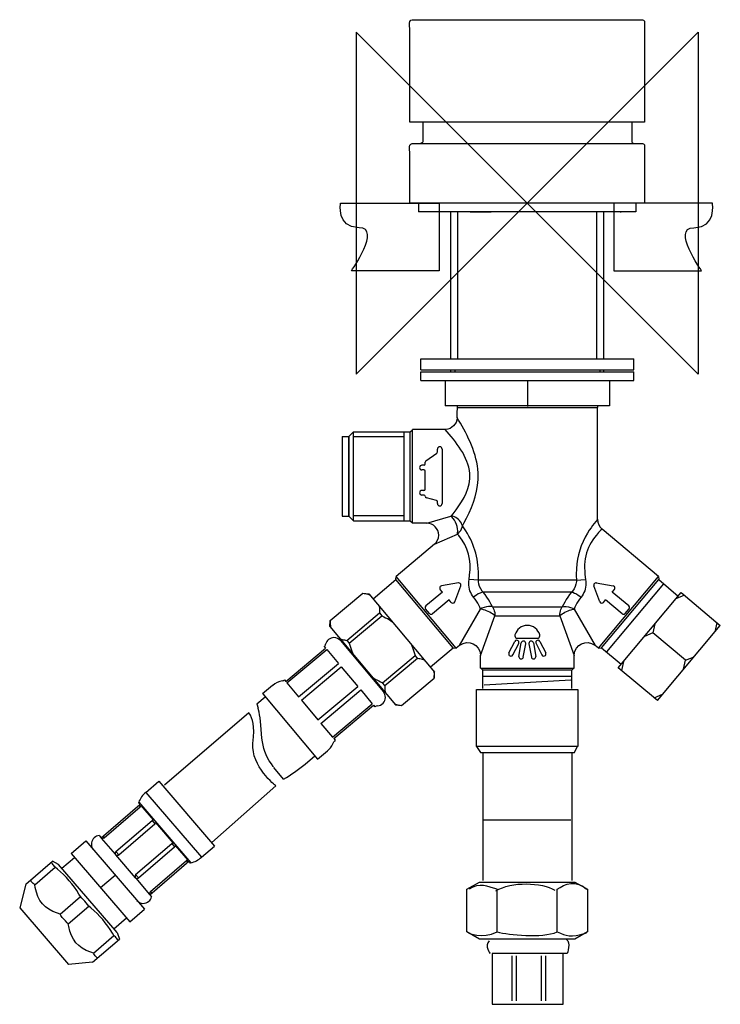
# Model space of a CAD drawing. Units: millimetres. Extents: x -328 to 472, y -454 to 110.
# Drawn here: x -119 to 45, y -187 to 43 of the extents above; entities that cross this region are included whole.
import ezdxf

# ---------------------------------------------------------------- set-up
doc = ezdxf.new("R2010")
doc.units = ezdxf.units.MM
doc.header["$MEASUREMENT"] = 0
doc.layers.add('DETAIL', color=2, linetype='Continuous')
doc.layers.add('ORIGIN', color=6, linetype='Continuous')

# ---------------------------------------------------------------- blocks, each defined once
blk = doc.blocks.new('ORIGIN')
at = {"layer": 'ORIGIN'}
blk.add_lwpolyline([(-20, 20), (-20, -20), (20, 20), (20, -20)], close=True, dxfattribs=at)

msp = doc.modelspace()

# ---------------------------------------------------------------- linework, layer by layer
at = {"layer": 'DETAIL'}
for points in [[(-25.44, 0.01), (-25.44, -1.99)], [(25.44, 0.01), (25.44, -1.99)], [(25.44, -1.99), (-25.44, -1.99)], [(-21.76, -1.99), (-21.95, -1.99)], [(-17.91, -36.37), (-17.91, -1.99)], [(-16.22, -36.37), (-16.22, -1.99)], [(-13.36, -1.99), (-8.4, -1.99)], [(13.36, -1.99), (8.4, -1.99)], [(16.32, -36.37), (16.32, -1.99)], [(17.96, -36.37), (17.96, -1.99)], [(21.77, -1.99), (21.95, -1.99)], [(-24.88, -36.37), (24.93, -36.37)], [(-24.88, -38.96), (-24.88, -36.37)], [(24.93, -38.96), (24.93, -36.37)], [(-24.88, -38.96), (24.93, -38.96)], [(-17.91, -39.46), (-17.91, -38.96)], [(-16.96, -38.96), (-16.96, -39.46)], [(17.01, -38.96), (17.01, -39.46)], [(17.96, -39.46), (17.96, -38.96)], [(-24.88, -39.46), (24.93, -39.46)], [(-24.88, -41.45), (-24.88, -39.46)], [(24.93, -41.45), (24.93, -39.46)], [(-24.88, -41.45), (24.93, -41.45)], [(-19.2, -41.45), (-19.2, -47.42)], [(0.05, -41.7), (0.05, -47.57)], [(0.05, -41.7), (0.05, -47.57)], [(19.26, -41.45), (19.26, -47.42)], [(19.26, -47.42), (-19.2, -47.42)], [(-16.37, -49.07), (-16.3, -47.75)], [(-16.31, -47.57), (-16.32, -47.42)], [(-16.3, -47.75), (-16.31, -47.57)], [(-16.3, -47.75), (16.46, -47.75)], [(16.46, -73.91), (16.46, -47.75)], [(-16.41, -49.47), (-16.38, -49.18)], [(-16.41, -50.11), (-16.41, -49.47)], [(-16.33, -50.26), (-16.39, -50.15), (-16.41, -50.11)], [(-16.38, -49.18), (-16.37, -49.07)], [(-19.2, -52.91), (-26.87, -52.91)], [(-26.87, -74.82), (-26.87, -52.91)], [(-43.31, -54.55), (-41.82, -54.55)], [(-43.31, -54.55), (-43.31, -73.18)], [(-41.82, -54.65), (-40.62, -53.45)], [(-41.82, -54.55), (-41.82, -73.18)], [(-41.77, -54.6), (-41.77, -73.13)], [(-40.62, -53.45), (-27.37, -53.45)], [(-40.62, -74.27), (-40.62, -53.45)], [(-40.62, -54.59), (-28.87, -54.59)], [(-28.87, -53.45), (-28.87, -74.27)], [(-27.37, -53.45), (-26.87, -52.96)], [(-27.37, -74.27), (-27.37, -53.45)], [(-21, -58.11), (-21, -57.49)], [(-19.9, -57.49), (-19.9, -70.24)], [(-23.72, -60.22), (-21.16, -58.44)], [(-24.13, -61.27), (-24.63, -61.27)], [(-23.88, -61.02), (-23.88, -60.55)], [(-24.18, -62.37), (-24.63, -62.37)], [(-23.88, -66.85), (-23.88, -62.67)], [(-24.18, -67.15), (-24.63, -67.15)], [(-24.13, -68.25), (-24.63, -68.25)], [(-21.22, -69.52), (-23.59, -68.88)], [(-21, -70.24), (-21, -69.81)], [(-43.31, -73.18), (-41.82, -73.18)], [(-41.82, -73.08), (-40.62, -74.27)], [(-40.62, -73.06), (-28.87, -73.06)], [(-23.5, -74.82), (-17.85, -73.19)], [(-17.85, -73.19), (-17.74, -73.12)], [(-40.62, -74.27), (-27.37, -74.27)], [(-27.37, -74.27), (-26.87, -74.77)], [(-23.5, -74.82), (-26.87, -74.82)], [(-21.71, -79.75), (-16.33, -77.38)], [(17.53, -76.2), (17.5, -76.23)], [(30.73, -87.28), (17.53, -76.2)], [(-21.71, -79.75), (-30.68, -87.28)], [(-30.71, -88.01), (-30.65, -87.32)], [(-16.59, -104.07), (-30.68, -87.28)], [(16.64, -104.07), (30.73, -87.28)], [(30.7, -87.32), (30.76, -88.01)], [(-36.05, -92.5), (-30.71, -88.01)], [(-17.32, -103.97), (-30.71, -88.01)], [(-16.11, -88.8), (-20.04, -89.49)], [(-16.92, -93.21), (-15.56, -89.46)], [(11.48, -88.12), (-11.43, -88.12), (-13.61, -88)], [(11.48, -88.12), (13.67, -88)], [(16.98, -93.21), (15.61, -89.46)], [(16.16, -88.8), (20.09, -89.49)], [(17.37, -103.97), (30.76, -88.01)], [(31.9, -88.98), (18.52, -104.93)], [(30.76, -88.01), (35.34, -91.86)], [(-46.08, -97.6), (-38.44, -91.19)], [(-38.44, -91.19), (-37.04, -91.32)], [(-38.44, -91.2), (-38.13, -91.24), (-37.84, -91.29), (-37.57, -91.35), (-37.31, -91.41), (-37.07, -91.48), (-36.83, -91.57)], [(-37.04, -91.32), (-21.67, -109.63)], [(-19.82, -90.92), (-23.72, -94.18)], [(-19.82, -90.92), (-20.33, -90.3)], [(10.39, -90.94), (-10.34, -90.94)], [(-8.15, -94.37), (-8.42, -93.82), (-8.72, -93.25), (-9.07, -92.68), (-9.45, -92.1), (-9.87, -91.52), (-10.34, -90.94)], [(10.39, -90.94), (9.92, -91.52), (9.5, -92.11), (9.12, -92.69), (8.77, -93.26), (8.47, -93.82), (8.2, -94.37)], [(19.88, -90.92), (20.39, -90.3)], [(23.77, -94.18), (19.88, -90.92)], [(21.28, -108.61), (36.01, -91.06)], [(36.77, -91.69), (34.78, -92.52)], [(36.01, -91.06), (45.17, -98.74)], [(-34.64, -94.18), (-34.6, -94.42), (-34.57, -94.68), (-34.55, -94.95), (-34.54, -95.23), (-34.54, -95.52), (-34.56, -95.82)], [(-18.28, -92.75), (-22.17, -96.01)], [(-17.77, -93.36), (-18.28, -92.75)], [(-10.94, -94.9), (-11.1, -94.45), (-11.31, -93.98), (-11.56, -93.52), (-11.85, -93.05), (-12.18, -92.59), (-12.54, -92.13)], [(-8.15, -94.37), (8.2, -94.37)], [(-8.15, -94.37), (-7.97, -94.67), (-7.82, -94.99), (-7.7, -95.34), (-7.61, -95.71), (-7.56, -96.09), (-7.55, -96.48)], [(7.6, -96.48), (7.62, -96.09), (7.67, -95.71), (7.75, -95.34), (7.88, -94.99), (8.02, -94.67), (8.2, -94.37)], [(12.6, -92.13), (12.22, -92.59), (11.89, -93.05), (11.61, -93.53), (11.36, -93.99), (11.15, -94.45), (10.99, -94.9)], [(17.82, -93.36), (18.34, -92.75)], [(22.23, -96.01), (18.34, -92.75)], [(-42.19, -102.23), (-34.56, -95.82)], [(-41.63, -102.89), (-34, -96.49)], [(-34.56, -95.82), (-34, -96.49)], [(-34, -96.49), (-33.55, -96.7), (-33.12, -96.93), (-32.7, -97.15), (-32.3, -97.38), (-31.92, -97.62), (-31.55, -97.86)], [(-22.88, -95.95), (-23.77, -94.88)], [(-15.84, -103.44), (-10.94, -94.9)], [(-10.93, -105.74), (-7.55, -96.48)], [(-7.55, -96.48), (7.6, -96.48)], [(7.6, -96.48), (10.98, -105.74)], [(10.99, -94.9), (15.9, -103.44)], [(22.93, -95.95), (23.83, -94.88)], [(-46.2, -99), (-46.08, -97.6)], [(-46.2, -99), (-30.83, -117.32)], [(-46.07, -97.6), (-46.08, -97.91), (-46.08, -98.21), (-46.07, -98.49), (-46.05, -98.75), (-46.03, -99.01), (-45.99, -99.25)], [(29.87, -98.37), (29.41, -100.48)], [(30.44, -116.29), (45.17, -98.74)], [(43.95, -100.2), (44.4, -98.1)], [(29.41, -100.48), (27.42, -101.29)], [(37.04, -106.88), (29.41, -100.48)], [(-43.79, -101.87), (-43.56, -101.95), (-43.31, -102.02), (-43.05, -102.08), (-42.78, -102.13), (-42.49, -102.19), (-42.19, -102.23)], [(-43.69, -102.29), (-33.64, -114.28)], [(-42.83, -103.32), (-42.68, -103.19)], [(-42.19, -102.23), (-41.63, -102.89)], [(-41.63, -102.89), (-41.5, -103.37), (-41.35, -103.84), (-41.21, -104.29), (-41.05, -104.72), (-40.88, -105.14), (-40.71, -105.54)], [(-27.16, -103.09), (-26.99, -103.5), (-26.82, -103.92), (-26.66, -104.35), (-26.51, -104.8), (-26.37, -105.26), (-26.24, -105.74)], [(-15.84, -103.44), (-16.59, -104.07)], [(-4.28, -105.15), (-2.93, -102.48)], [(-3.36, -105.62), (-2, -102.96)], [(-2.29, -101.72), (2.34, -101.72)], [(-1.93, -105.97), (-1.38, -102.83)], [(-0.92, -106.15), (-0.36, -103)], [(0.41, -103), (0.97, -106.15)], [(1.43, -102.83), (1.99, -105.97)], [(2.06, -102.96), (3.41, -105.62)], [(2.98, -102.48), (4.33, -105.15)], [(16.64, -104.07), (15.9, -103.44)], [(-56.48, -111.86), (-47.17, -104.04)], [(-56.2, -112.19), (-46.89, -104.38)], [(-47.49, -103.66), (-47.17, -104.04)], [(-46.89, -104.38), (-44.17, -107.62)], [(-33.87, -112.15), (-26.24, -105.74)], [(-25.68, -106.4), (-26.24, -105.74)], [(-22.66, -108.45), (-17.32, -103.97)], [(-17.32, -103.97), (-16.62, -104.03)], [(-10.93, -108.69), (-10.93, -105.74)], [(10.98, -108.69), (10.98, -105.74)], [(16.68, -104.03), (17.37, -103.97)], [(17.37, -103.97), (21.95, -107.81)], [(-53.48, -115.43), (-44.17, -107.62)], [(-33.32, -112.8), (-25.68, -106.4)], [(-25.68, -106.4), (-25.38, -106.44), (-25.09, -106.49), (-24.81, -106.55), (-24.56, -106.62), (-24.31, -106.69), (-24.08, -106.77)], [(22.51, -107.15), (22.04, -109.25)], [(36.58, -108.98), (37.04, -106.88)], [(37.04, -106.88), (39.03, -106.06)], [(-52.8, -116.24), (-43.49, -108.43)], [(-43.49, -108.43), (-39.65, -113.01)], [(-21.88, -109.38), (-21.84, -109.63), (-21.81, -109.88), (-21.8, -110.15), (-21.79, -110.43), (-21.79, -110.72), (-21.8, -111.03)], [(-21.79, -111.04), (-21.67, -109.63)], [(-10.93, -108.69), (10.98, -108.69)], [(-10.39, -109.19), (-10.88, -108.69)], [(10.44, -109.19), (-10.39, -109.19)], [(-10.39, -113.47), (-10.39, -109.19)], [(10.44, -109.19), (10.93, -108.69)], [(10.44, -113.47), (10.44, -109.19)], [(30.44, -116.29), (21.28, -108.61)], [(-61.92, -114.64), (-59.61, -112.7)], [(-56.8, -111.47), (-56.48, -111.86)], [(-56.2, -112.19), (-53.48, -115.43)], [(-36.32, -110.77), (-35.95, -111.02), (-35.57, -111.26), (-35.17, -111.48), (-34.75, -111.71), (-34.32, -111.93), (-33.87, -112.15)], [(-33.32, -112.8), (-33.87, -112.15)], [(-33.32, -112.8), (-33.33, -113.12), (-33.33, -113.41), (-33.32, -113.69), (-33.3, -113.95), (-33.27, -114.21), (-33.23, -114.45)], [(-29.43, -117.43), (-21.8, -111.03)], [(10.44, -110.69), (-10.39, -110.69)], [(-10.08, -112.64), (10.24, -111.48)], [(-61.86, -114.75), (-49.05, -130.01)], [(-48.96, -120.82), (-39.65, -113.01)], [(-48.27, -121.63), (-38.96, -113.82)], [(-38.96, -113.82), (-36.25, -117.07)], [(-34.5, -113.24), (-34.35, -113.12)], [(11.86, -127.03), (-11.88, -127.03), (-11.88, -113.7), (11.86, -113.7), (11.86, -127.03)], [(29.68, -115.65), (31.66, -114.84)], [(-63.29, -117.1), (-61.28, -115.41)], [(-63.29, -117.1), (-62.95, -118.06)], [(-52.8, -116.24), (-48.96, -120.82)], [(-45.56, -124.87), (-36.25, -117.07)], [(-45.28, -125.21), (-35.96, -117.4)], [(-35.96, -117.4), (-35.64, -117.78)], [(-31.04, -117.07), (-30.8, -117.15), (-30.56, -117.22), (-30.3, -117.29), (-30.03, -117.34), (-29.74, -117.39), (-29.43, -117.43)], [(-30.83, -117.32), (-29.43, -117.44)], [(-62.41, -121.17), (-62.5, -120.35), (-62.6, -119.64), (-62.71, -119.02), (-62.84, -118.5), (-62.95, -118.06)], [(-62.17, -124.12), (-62.33, -122.09), (-62.41, -121.17)], [(-48.27, -121.63), (-45.56, -124.87)], [(-45.28, -125.21), (-44.95, -125.59)], [(-49.05, -130.01), (-46.74, -128.07)], [(-11.88, -127.03), (-10.93, -128.45), (11.08, -128.45), (11.79, -126.96)], [(-10.37, -128.59), (-10.37, -158.39)], [(10.48, -158.39), (10.48, -128.51)], [(-51.98, -131.17), (-49.69, -129.25)], [(-57, -134.66), (-59.26, -131.92)], [(-89.26, -137.78), (-86.22, -135.18)], [(-86.22, -135.18), (-73.18, -150.36)], [(-89.26, -137.78), (-76.22, -152.96)], [(-90.96, -140.17), (-90.61, -140.59)], [(-90.89, -140.03), (-78.69, -154.24)], [(-99.71, -148.42), (-90.61, -140.59)], [(-98.99, -148.37), (-90.55, -141.12)], [(-90.84, -140.79), (-90.55, -141.12)], [(-90.55, -141.12), (-90.51, -141.09), (-90.47, -141.04), (-90.45, -141), (-90.42, -140.94), (-90.4, -140.9), (-90.38, -140.85)], [(-90.38, -140.85), (-87.48, -144.22)], [(-96.22, -151.59), (-87.78, -144.34)], [(-87.48, -144.22), (-87.54, -144.23), (-87.59, -144.24), (-87.64, -144.26), (-87.69, -144.28), (-87.74, -144.31), (-87.78, -144.34)], [(-87.78, -144.34), (-87.09, -145.15)], [(-87.09, -145.15), (-87.05, -145.11), (-87.02, -145.06), (-86.99, -145.02), (-86.97, -144.96), (-86.96, -144.91), (-86.95, -144.84)], [(-86.95, -144.84), (-82.85, -149.62)], [(10.2, -144.27), (-10.21, -144.27)], [(-95.53, -152.4), (-87.09, -145.15)], [(-106.67, -152.08), (-103.25, -149.14)], [(-103.25, -149.14), (-89.56, -165.09)], [(-100.16, -147.89), (-99.71, -148.42)], [(-99.71, -148.42), (-99.67, -148.47)], [(-99.67, -148.47), (-96.42, -152.25)], [(-99.67, -148.47), (-99.52, -148.49)], [(-99.52, -148.49), (-99.45, -148.5)], [(-99.28, -148.04), (-98.99, -148.37)], [(-82.85, -149.62), (-82.91, -149.62), (-82.97, -149.62), (-83.02, -149.63), (-83.08, -149.65), (-83.13, -149.68), (-83.17, -149.71)], [(-96.22, -151.59), (-95.53, -152.4)], [(-91.61, -156.96), (-83.17, -149.71)], [(-90.92, -157.77), (-82.48, -150.52)], [(-83.17, -149.71), (-82.48, -150.52)], [(-82.48, -150.52), (-82.44, -150.48), (-82.4, -150.43), (-82.37, -150.39), (-82.35, -150.34), (-82.33, -150.29), (-82.31, -150.24)], [(-82.31, -150.24), (-79.41, -153.62)], [(-76.22, -152.96), (-73.18, -150.36)], [(-117.33, -159.25), (-111.06, -153.87)], [(-110.41, -155.27), (-110.56, -155.07), (-110.71, -154.87), (-110.87, -154.69), (-111.03, -154.5), (-111.2, -154.32), (-111.38, -154.14)], [(-109.63, -154.62), (-111.06, -153.87)], [(-108.85, -155.53), (-105.88, -152.99)], [(-106.67, -152.08), (-92.97, -168.02)], [(-96.42, -152.25), (-96.31, -152.38)], [(-96.31, -152.38), (-91.71, -157.73)], [(-88.3, -161.7), (-79.19, -153.87)], [(-88.15, -160.99), (-79.71, -153.74)], [(-79.41, -153.62), (-79.47, -153.62), (-79.52, -153.64), (-79.57, -153.66), (-79.62, -153.67), (-79.67, -153.7), (-79.71, -153.74)], [(-79.71, -153.74), (-79.42, -154.08)], [(-79.19, -153.87), (-78.83, -154.29)], [(-115.19, -159.38), (-110.41, -155.27)], [(-95.93, -170.56), (-109.63, -154.62)], [(-99.82, -160.05), (-96.41, -157.12)], [(-91.71, -157.73), (-91.6, -157.86)], [(-91.61, -156.96), (-90.92, -157.77)], [(-91.6, -157.86), (-88.35, -161.64)], [(-11.17, -172.11), (-14.12, -170.41), (-14.12, -160.44), (-11.17, -158.73), (11.12, -158.73), (14.07, -160.44), (14.07, -170.41), (11.12, -172.11), (-11.17, -172.11)], [(-117.33, -159.26), (-118.74, -164.76)], [(-88.15, -160.99), (-87.86, -161.32)], [(-109.29, -166.23), (-104.52, -162.13)], [(-102.59, -164.38), (-102.89, -163.99), (-103.21, -163.61), (-103.53, -163.23), (-103.86, -162.86), (-104.18, -162.49), (-104.52, -162.13)], [(-88.35, -161.43), (-88.35, -161.64)], [(-88.35, -161.64), (-88.3, -161.7)], [(-88.3, -161.7), (-87.86, -162.22)], [(-118.74, -164.76), (-107.32, -178.04)], [(-107.36, -168.48), (-102.59, -164.38)], [(-92.97, -168.02), (-89.56, -165.09)], [(-96.71, -169.65), (-93.75, -167.11)], [(-101.68, -177.48), (-95.4, -172.09)], [(-101.47, -175.34), (-96.7, -171.24)], [(-95.73, -172.36), (-95.87, -172.17), (-96.03, -171.97), (-96.19, -171.78), (-96.35, -171.59), (-96.52, -171.41), (-96.7, -171.24)], [(-95.93, -170.56), (-95.4, -172.09)], [(-3.64, -176.03), (-3.64, -186.51)], [(-2.61, -176.03), (-2.61, -186.51)], [(3.25, -176.03), (3.25, -186.51)], [(4.29, -176.03), (4.29, -186.51)], [(-101.68, -177.48), (-107.32, -178.04)]]:
    msp.add_lwpolyline(points, dxfattribs=at)
for points, knots in [([(-27.44, 18.97), (-27.44, 18.97), (27.44, 18.97), (27.44, 18.97), (27.44, 18.97), (27.44, 20.96), (27.44, 20.96), (27.44, 20.96), (27.44, 40.42), (27.44, 40.42), (27.44, 40.42), (27.44, 42.42), (27.44, 42.42), (27.44, 42.42), (27.41, 42.59), (27.41, 42.59), (27.26, 42.81), (27.17, 42.91), (26.93, 42.92), (26.93, 42.92), (-26.94, 42.92), (-26.94, 42.92), (-27.92, 42.74), (-27.44, 40.75), (-27.44, 40.42), (-27.44, 40.42), (-27.44, 18.97), (-27.44, 18.97)], [0, 0, 0, 0, 1, 1, 1, 2, 2, 2, 3, 3, 3, 4, 4, 4, 5, 5, 5, 6, 6, 6, 7, 7, 7, 8, 8, 8, 9, 9, 9, 9]), ([(-24.45, 18.97), (-24.45, 18.97), (-24.45, 14.48), (-24.45, 14.48), (-24.45, 14.48), (-24.45, 14.39), (-24.45, 14.39), (-24.5, 14.15), (-24.7, 13.99), (-24.95, 13.98)], [0, 0, 0, 0, 1, 1, 1, 2, 2, 2, 3, 3, 3, 3]), ([(24.45, 18.97), (24.45, 18.97), (24.45, 14.48), (24.45, 14.48), (24.45, 14.48), (24.45, 14.39), (24.45, 14.39), (24.5, 14.15), (24.71, 13.99), (24.95, 13.98)], [0, 0, 0, 0, 1, 1, 1, 2, 2, 2, 3, 3, 3, 3]), ([(27.44, 0.01), (27.44, 0.01), (27.44, 2.01), (27.44, 2.01), (27.44, 2.01), (27.44, 13.48), (27.44, 13.48), (27.44, 13.48), (27.41, 13.66), (27.41, 13.66), (27.26, 13.87), (27.17, 13.98), (26.94, 13.98), (26.94, 13.98), (-26.94, 13.98), (-26.94, 13.98), (-27.92, 13.8), (-27.44, 11.82), (-27.44, 11.48), (-27.44, 11.48), (-27.44, 0.01), (-27.44, 0.01), (-9.15, 0), (9.15, 0), (27.44, 0.01)], [0, 0, 0, 0, 1, 1, 1, 2, 2, 2, 3, 3, 3, 4, 4, 4, 5, 5, 5, 6, 6, 6, 7, 7, 7, 8, 8, 8, 8]), ([(-41.14, -15.79), (-41.14, -15.79), (-20.61, -15.79), (-20.61, -15.79), (-20.61, -15.79), (-20.61, 0.01), (-20.61, 0.01), (-20.61, 0.01), (-43.66, 0.01), (-43.66, 0.01), (-43.66, 0.01), (-44.74, -5.73), (-39.34, -5.73), (-33.94, -5.73), (-41.14, -15.79), (-41.14, -15.79)], [0, 0, 0, 0, 1, 1, 1, 2, 2, 2, 3, 3, 3, 4, 4, 4, 5, 5, 5, 5]), ([(40.8, -15.79), (40.8, -15.79), (20.27, -15.79), (20.27, -15.79), (20.27, -15.79), (20.27, 0.01), (20.27, 0.01), (20.27, 0.01), (43.32, 0.01), (43.32, 0.01), (43.32, 0.01), (44.4, -5.73), (39, -5.73), (33.6, -5.73), (40.8, -15.79), (40.8, -15.79)], [0, 0, 0, 0, 1, 1, 1, 2, 2, 2, 3, 3, 3, 4, 4, 4, 5, 5, 5, 5]), ([(-16.41, -50.11), (-16.41, -50.11), (-16.41, -50.22), (-16.41, -50.22), (-16.47, -51.67), (-17.63, -52.84), (-19.07, -52.9), (-19.07, -52.9), (-19.2, -52.91), (-19.2, -52.91)], [0, 0, 0, 0, 1, 1, 1, 2, 2, 2, 3, 3, 3, 3]), ([(-11.47, -63.86), (-11.47, -63.86), (-11.49, -63.01), (-11.49, -63.01), (-11.73, -58.62), (-13.85, -54.42), (-16.06, -50.7), (-16.06, -50.7), (-16.33, -50.26), (-16.33, -50.26)], [0, 0, 0, 0, 1, 1, 1, 2, 2, 2, 3, 3, 3, 3]), ([(-13.42, -63.86), (-13.42, -63.86), (-13.44, -63.18), (-13.44, -63.18), (-13.74, -59.38), (-16.71, -55.7), (-19.18, -52.93), (-19.18, -52.93), (-19.2, -52.91), (-19.2, -52.91)], [0, 0, 0, 0, 1, 1, 1, 2, 2, 2, 3, 3, 3, 3]), ([(-19.9, -57.49), (-19.9, -57.19), (-20.15, -56.94), (-20.45, -56.94), (-20.75, -56.94), (-21, -57.19), (-21, -57.49)], [0, 0, 0, 0, 1, 1, 1, 2, 2, 2, 2]), ([(-24.63, -61.27), (-24.93, -61.27), (-25.18, -61.52), (-25.18, -61.82), (-25.18, -62.12), (-24.93, -62.37), (-24.63, -62.37)], [0, 0, 0, 0, 1, 1, 1, 2, 2, 2, 2]), ([(-17.74, -73.12), (-17.74, -73.12), (-17.33, -72.62), (-17.33, -72.62), (-15.49, -70.27), (-13.67, -67.54), (-13.43, -64.48), (-13.43, -64.48), (-13.42, -63.86), (-13.42, -63.86)], [0, 0, 0, 0, 1, 1, 1, 2, 2, 2, 3, 3, 3, 3]), ([(-15.16, -75.48), (-15.16, -75.48), (-14.81, -74.85), (-14.81, -74.85), (-13.11, -71.67), (-11.67, -68.28), (-11.48, -64.63), (-11.48, -64.63), (-11.47, -63.86), (-11.47, -63.86)], [0, 0, 0, 0, 1, 1, 1, 2, 2, 2, 3, 3, 3, 3]), ([(-24.63, -67.15), (-24.63, -67.15), (-24.63, -67.15), (-24.63, -67.15), (-24.93, -67.15), (-25.18, -67.4), (-25.18, -67.7), (-25.18, -68), (-24.93, -68.25), (-24.63, -68.25)], [0, 0, 0, 0, 1, 1, 1, 2, 2, 2, 3, 3, 3, 3]), ([(-24.18, -67.15), (-24.18, -67.15), (-24.18, -67.15), (-24.18, -67.15), (-24.02, -67.15), (-23.88, -67.02), (-23.88, -66.85)], [0, 0, 0, 0, 1, 1, 1, 2, 2, 2, 2]), ([(-21, -70.24), (-21, -70.54), (-20.75, -70.79), (-20.45, -70.79), (-20.15, -70.79), (-19.9, -70.54), (-19.9, -70.24)], [0, 0, 0, 0, 1, 1, 1, 2, 2, 2, 2]), ([(-16.33, -77.37), (-16.33, -77.37), (-16.28, -77.11), (-16.28, -77.11), (-16.15, -75.89), (-16.77, -74.21), (-17.64, -73.37), (-17.64, -73.37), (-17.85, -73.19), (-17.85, -73.19)], [0, 0, 0, 0, 1, 1, 1, 2, 2, 2, 3, 3, 3, 3]), ([(-15.16, -75.48), (-15.16, -75.48), (-15.26, -75.15), (-15.26, -75.15), (-15.61, -74.22), (-16.43, -73.5), (-17.38, -73.21), (-17.38, -73.21), (-17.74, -73.12), (-17.74, -73.12)], [0, 0, 0, 0, 1, 1, 1, 2, 2, 2, 3, 3, 3, 3]), ([(-21.71, -79.75), (-21.08, -79.22), (-20.71, -78.44), (-20.71, -77.61), (-20.71, -76.07), (-21.96, -74.82), (-23.5, -74.82)], [0, 0, 0, 0, 1, 1, 1, 2, 2, 2, 2]), ([(-16.33, -77.37), (-16.33, -77.37), (-16.11, -77.18), (-16.11, -77.18), (-15.69, -76.77), (-15.39, -76.31), (-15.22, -75.74), (-15.22, -75.74), (-15.16, -75.48), (-15.16, -75.48)], [0, 0, 0, 0, 1, 1, 1, 2, 2, 2, 3, 3, 3, 3]), ([(-11.43, -88.12), (-11.43, -88.12), (-11.42, -86.94), (-11.42, -86.94), (-11.45, -82.8), (-12.45, -79.32), (-14.83, -75.94), (-14.83, -75.94), (-15.16, -75.48), (-15.16, -75.48)], [0, 0, 0, 0, 1, 1, 1, 2, 2, 2, 3, 3, 3, 3]), ([(16.46, -73.91), (16.46, -73.91), (16.43, -73.95), (16.43, -73.95), (15.9, -74.57), (15.39, -75.22), (14.92, -75.88), (14.92, -75.88), (14.51, -76.48), (14.51, -76.48), (14.51, -76.48), (14.09, -77.15), (14.09, -77.15), (12.53, -79.75), (11.73, -82.45), (11.53, -85.47), (11.53, -85.47), (11.48, -86.75), (11.48, -86.75)], [0, 0, 0, 0, 1, 1, 1, 2, 2, 2, 3, 3, 3, 4, 4, 4, 5, 5, 5, 6, 6, 6, 6]), ([(-13.61, -88), (-13.61, -88), (-13.47, -86.96), (-13.47, -86.96), (-13.09, -83.42), (-13.73, -80.49), (-16.02, -77.73), (-16.02, -77.73), (-16.33, -77.38), (-16.33, -77.38)], [0, 0, 0, 0, 1, 1, 1, 2, 2, 2, 3, 3, 3, 3]), ([(17.5, -76.23), (17.5, -76.23), (17.24, -76.48), (17.24, -76.48), (14.21, -79.42), (13.08, -82.56), (13.51, -86.81), (13.51, -86.81), (13.67, -88), (13.67, -88)], [0, 0, 0, 0, 1, 1, 1, 2, 2, 2, 3, 3, 3, 3]), ([(11.48, -86.75), (11.48, -86.75), (11.49, -88.43), (11.49, -88.43), (11.45, -89.28), (11.11, -90.05), (10.59, -90.71), (10.59, -90.71), (10.39, -90.94), (10.39, -90.94)], [0, 0, 0, 0, 1, 1, 1, 2, 2, 2, 3, 3, 3, 3]), ([(-20.04, -89.49), (-20.28, -89.53), (-20.45, -89.74), (-20.45, -89.98), (-20.45, -90.1), (-20.41, -90.21), (-20.33, -90.3)], [0, 0, 0, 0, 1, 1, 1, 2, 2, 2, 2]), ([(-15.56, -89.46), (-15.54, -89.41), (-15.53, -89.35), (-15.53, -89.29), (-15.53, -89.02), (-15.75, -88.79), (-16.03, -88.79), (-16.06, -88.79), (-16.09, -88.8), (-16.11, -88.8)], [0, 0, 0, 0, 1, 1, 1, 2, 2, 2, 3, 3, 3, 3]), ([(-12.54, -92.13), (-12.54, -92.13), (-12.79, -91.81), (-12.79, -91.81), (-13.47, -90.85), (-13.76, -89.64), (-13.67, -88.47), (-13.67, -88.47), (-13.61, -88), (-13.61, -88)], [0, 0, 0, 0, 1, 1, 1, 2, 2, 2, 3, 3, 3, 3]), ([(-10.34, -90.94), (-10.34, -90.94), (-10.54, -90.71), (-10.54, -90.71), (-11.05, -90.06), (-11.41, -89.26), (-11.43, -88.43), (-11.43, -88.43), (-11.43, -88.12), (-11.43, -88.12)], [0, 0, 0, 0, 1, 1, 1, 2, 2, 2, 3, 3, 3, 3]), ([(13.67, -88), (13.67, -88), (13.72, -88.47), (13.72, -88.47), (13.81, -89.66), (13.53, -90.82), (12.84, -91.81), (12.84, -91.81), (12.6, -92.13), (12.6, -92.13)], [0, 0, 0, 0, 1, 1, 1, 2, 2, 2, 3, 3, 3, 3]), ([(16.16, -88.8), (16.16, -88.8), (16.17, -88.8), (16.17, -88.8), (16.14, -88.8), (16.11, -88.79), (16.08, -88.79), (15.81, -88.79), (15.58, -89.02), (15.58, -89.29), (15.58, -89.35), (15.6, -89.41), (15.61, -89.46)], [0, 0, 0, 0, 1, 1, 1, 2, 2, 2, 3, 3, 3, 4, 4, 4, 4]), ([(20.39, -90.3), (20.39, -90.3), (20.39, -90.3), (20.39, -90.3), (20.46, -90.21), (20.5, -90.1), (20.5, -89.98), (20.5, -89.74), (20.33, -89.53), (20.09, -89.49)], [0, 0, 0, 0, 1, 1, 1, 2, 2, 2, 3, 3, 3, 3]), ([(-10.34, -90.94), (-10.34, -90.94), (-10.58, -90.99), (-10.58, -90.99), (-11.21, -91.18), (-11.74, -91.51), (-12.27, -91.9), (-12.27, -91.9), (-12.54, -92.13), (-12.54, -92.13)], [0, 0, 0, 0, 1, 1, 1, 2, 2, 2, 3, 3, 3, 3]), ([(10.39, -90.94), (10.39, -90.94), (10.63, -90.99), (10.63, -90.99), (11.26, -91.18), (11.8, -91.51), (12.32, -91.9), (12.32, -91.9), (12.6, -92.13), (12.6, -92.13)], [0, 0, 0, 0, 1, 1, 1, 2, 2, 2, 3, 3, 3, 3]), ([(-23.72, -94.18), (-23.83, -94.27), (-23.89, -94.41), (-23.89, -94.56), (-23.89, -94.68), (-23.85, -94.79), (-23.77, -94.88)], [0, 0, 0, 0, 1, 1, 1, 2, 2, 2, 2]), ([(-17.77, -93.36), (-17.77, -93.36), (-17.77, -93.36), (-17.77, -93.36), (-17.68, -93.47), (-17.54, -93.53), (-17.39, -93.53), (-17.18, -93.53), (-16.99, -93.4), (-16.92, -93.21)], [0, 0, 0, 0, 1, 1, 1, 2, 2, 2, 3, 3, 3, 3]), ([(-8.15, -94.37), (-8.15, -94.37), (-8.48, -94.32), (-8.48, -94.32), (-9.2, -94.24), (-9.95, -94.42), (-10.6, -94.72), (-10.6, -94.72), (-10.94, -94.9), (-10.94, -94.9)], [0, 0, 0, 0, 1, 1, 1, 2, 2, 2, 3, 3, 3, 3]), ([(8.2, -94.37), (8.2, -94.37), (8.53, -94.32), (8.53, -94.32), (9.26, -94.24), (9.99, -94.42), (10.66, -94.72), (10.66, -94.72), (10.99, -94.9), (10.99, -94.9)], [0, 0, 0, 0, 1, 1, 1, 2, 2, 2, 3, 3, 3, 3]), ([(16.98, -93.21), (17.05, -93.4), (17.23, -93.53), (17.44, -93.53), (17.59, -93.53), (17.73, -93.47), (17.82, -93.36)], [0, 0, 0, 0, 1, 1, 1, 2, 2, 2, 2]), ([(23.83, -94.88), (23.9, -94.79), (23.94, -94.68), (23.94, -94.56), (23.94, -94.41), (23.88, -94.27), (23.77, -94.18)], [0, 0, 0, 0, 1, 1, 1, 2, 2, 2, 2]), ([(-22.88, -95.95), (-22.88, -95.95), (-22.88, -95.95), (-22.88, -95.95), (-22.79, -96.06), (-22.64, -96.12), (-22.5, -96.12), (-22.38, -96.12), (-22.27, -96.08), (-22.17, -96.01)], [0, 0, 0, 0, 1, 1, 1, 2, 2, 2, 3, 3, 3, 3]), ([(-7.55, -96.48), (-7.55, -96.48), (-7.81, -96.27), (-7.81, -96.27), (-8.57, -95.67), (-9.65, -95.17), (-10.6, -94.96), (-10.6, -94.96), (-10.94, -94.9), (-10.94, -94.9)], [0, 0, 0, 0, 1, 1, 1, 2, 2, 2, 3, 3, 3, 3]), ([(7.6, -96.48), (7.6, -96.48), (7.86, -96.27), (7.86, -96.27), (8.61, -95.68), (9.72, -95.16), (10.65, -94.96), (10.65, -94.96), (10.99, -94.9), (10.99, -94.9)], [0, 0, 0, 0, 1, 1, 1, 2, 2, 2, 3, 3, 3, 3]), ([(22.23, -96.01), (22.32, -96.08), (22.43, -96.12), (22.55, -96.12), (22.7, -96.12), (22.84, -96.06), (22.93, -95.95)], [0, 0, 0, 0, 1, 1, 1, 2, 2, 2, 2]), ([(2.34, -101.72), (2.34, -101.72), (2.34, -101.72), (2.34, -101.72), (2.67, -101.72), (2.94, -101.46), (2.94, -101.13), (2.94, -101.07), (2.93, -101.02), (2.92, -100.97), (2.58, -99.66), (1.39, -98.73), (0.03, -98.73), (-1.34, -98.73), (-2.53, -99.66), (-2.87, -100.97)], [0, 0, 0, 0, 1, 1, 1, 2, 2, 2, 3, 3, 3, 4, 4, 4, 5, 5, 5, 5]), ([(-2.87, -100.97), (-2.88, -101.02), (-2.89, -101.07), (-2.89, -101.13), (-2.89, -101.46), (-2.62, -101.72), (-2.29, -101.72)], [0, 0, 0, 0, 1, 1, 1, 2, 2, 2, 2]), ([(-43.69, -102.29), (-44.07, -101.85), (-44.63, -101.58), (-45.22, -101.58), (-46.15, -101.58), (-46.95, -102.22), (-47.16, -103.12)], [0, 0, 0, 0, 1, 1, 1, 2, 2, 2, 2]), ([(-15.84, -103.44), (-15.84, -103.44), (-15.73, -103.35), (-15.73, -103.35), (-13.77, -101.9), (-11.07, -103.18), (-10.93, -105.61), (-10.93, -105.61), (-10.93, -105.74), (-10.93, -105.74)], [0, 0, 0, 0, 1, 1, 1, 2, 2, 2, 3, 3, 3, 3]), ([(-2, -102.96), (-2, -102.96), (-2, -102.96), (-2, -102.96), (-1.97, -102.88), (-1.95, -102.8), (-1.95, -102.72), (-1.95, -102.44), (-2.18, -102.21), (-2.47, -102.21), (-2.66, -102.21), (-2.84, -102.31), (-2.93, -102.48)], [0, 0, 0, 0, 1, 1, 1, 2, 2, 2, 3, 3, 3, 4, 4, 4, 4]), ([(-0.36, -103), (-0.35, -102.98), (-0.35, -102.95), (-0.35, -102.92), (-0.35, -102.63), (-0.58, -102.4), (-0.87, -102.4), (-1.12, -102.4), (-1.34, -102.58), (-1.38, -102.83)], [0, 0, 0, 0, 1, 1, 1, 2, 2, 2, 3, 3, 3, 3]), ([(1.43, -102.83), (1.39, -102.58), (1.17, -102.4), (0.92, -102.4), (0.64, -102.4), (0.41, -102.63), (0.41, -102.92), (0.41, -102.95), (0.41, -102.98), (0.41, -103)], [0, 0, 0, 0, 1, 1, 1, 2, 2, 2, 3, 3, 3, 3]), ([(2.98, -102.48), (2.89, -102.31), (2.71, -102.21), (2.52, -102.21), (2.23, -102.21), (2, -102.44), (2, -102.72), (2, -102.8), (2.02, -102.88), (2.06, -102.96)], [0, 0, 0, 0, 1, 1, 1, 2, 2, 2, 3, 3, 3, 3]), ([(10.98, -105.74), (10.98, -105.74), (10.99, -105.61), (10.99, -105.61), (11.11, -103.19), (13.83, -101.9), (15.78, -103.35), (15.78, -103.35), (15.9, -103.44), (15.9, -103.44)], [0, 0, 0, 0, 1, 1, 1, 2, 2, 2, 3, 3, 3, 3]), ([(-4.28, -105.15), (-4.32, -105.22), (-4.34, -105.3), (-4.34, -105.38), (-4.34, -105.66), (-4.11, -105.9), (-3.82, -105.9), (-3.63, -105.9), (-3.45, -105.79), (-3.36, -105.62)], [0, 0, 0, 0, 1, 1, 1, 2, 2, 2, 3, 3, 3, 3]), ([(3.41, -105.62), (3.5, -105.79), (3.68, -105.9), (3.88, -105.9), (4.16, -105.9), (4.39, -105.66), (4.39, -105.38), (4.39, -105.3), (4.37, -105.22), (4.34, -105.15)], [0, 0, 0, 0, 1, 1, 1, 2, 2, 2, 3, 3, 3, 3]), ([(-1.93, -105.97), (-1.94, -106), (-1.94, -106.03), (-1.94, -106.06), (-1.94, -106.34), (-1.71, -106.57), (-1.42, -106.57), (-1.17, -106.57), (-0.95, -106.39), (-0.91, -106.15)], [0, 0, 0, 0, 1, 1, 1, 2, 2, 2, 3, 3, 3, 3]), ([(0.97, -106.15), (1.01, -106.39), (1.23, -106.57), (1.48, -106.57), (1.76, -106.57), (1.99, -106.34), (1.99, -106.06), (1.99, -106.03), (1.99, -106), (1.99, -105.97)], [0, 0, 0, 0, 1, 1, 1, 2, 2, 2, 3, 3, 3, 3]), ([(-35.06, -117.55), (-34, -117.49), (-33.17, -116.61), (-33.17, -115.56), (-33.17, -115.09), (-33.34, -114.64), (-33.64, -114.28)], [0, 0, 0, 0, 1, 1, 1, 2, 2, 2, 2]), ([(-73.82, -149.51), (-73.82, -149.51), (-58.84, -136.22), (-58.84, -136.22), (-58.84, -136.22), (-64.63, -131.68), (-64.16, -126.32), (-63.77, -121.83), (-64.04, -120.76), (-65.15, -119.15), (-65.15, -119.15), (-84.83, -136.06), (-84.83, -136.06)], [0, 0, 0, 0, 1, 1, 1, 2, 2, 2, 3, 3, 3, 4, 4, 4, 4]), ([(-59.32, -131.82), (-59.32, -131.82), (-59.4, -131.71), (-59.4, -131.71), (-59.4, -131.71), (-59.86, -131.08), (-59.86, -131.08), (-61.25, -129.14), (-61.8, -127.47), (-62.07, -125.1), (-62.07, -125.1), (-62.17, -124.12), (-62.17, -124.12)], [0, 0, 0, 0, 1, 1, 1, 2, 2, 2, 3, 3, 3, 4, 4, 4, 4]), ([(-57.01, -134.66), (-57.01, -134.66), (-57.01, -134.66), (-57.01, -134.66), (-55.23, -133.65), (-53.55, -132.48), (-51.98, -131.17)], [0, 0, 0, 0, 1, 1, 1, 2, 2, 2, 2]), ([(-100.16, -147.89), (-100.57, -147.93), (-100.96, -148.1), (-101.28, -148.37), (-102.02, -149.01), (-102.19, -150.1), (-101.67, -150.94)], [0, 0, 0, 0, 1, 1, 1, 2, 2, 2, 2]), ([(-99.45, -148.5), (-99.45, -148.5), (-99.38, -148.5), (-99.38, -148.5), (-99.23, -148.49), (-99.18, -148.49), (-99.05, -148.42), (-99.05, -148.42), (-98.99, -148.37), (-98.99, -148.37)], [0, 0, 0, 0, 1, 1, 1, 2, 2, 2, 3, 3, 3, 3]), ([(-96.22, -151.59), (-96.22, -151.59), (-96.27, -151.65), (-96.27, -151.65), (-96.39, -151.77), (-96.43, -152.01), (-96.42, -152.18), (-96.42, -152.18), (-96.42, -152.25), (-96.42, -152.25)], [0, 0, 0, 0, 1, 1, 1, 2, 2, 2, 3, 3, 3, 3]), ([(-96.31, -152.38), (-96.31, -152.38), (-96.22, -152.41), (-96.22, -152.41), (-96.05, -152.48), (-95.75, -152.53), (-95.59, -152.44), (-95.59, -152.44), (-95.53, -152.4), (-95.53, -152.4)], [0, 0, 0, 0, 1, 1, 1, 2, 2, 2, 3, 3, 3, 3]), ([(-104.52, -162.13), (-104.52, -162.13), (-104.86, -161.57), (-104.86, -161.57), (-106.23, -159.33), (-107.9, -157.37), (-109.9, -155.7), (-109.9, -155.7), (-110.41, -155.27), (-110.41, -155.27)], [0, 0, 0, 0, 1, 1, 1, 2, 2, 2, 3, 3, 3, 3]), ([(-115.19, -159.38), (-115.19, -159.38), (-115.35, -159.27), (-115.35, -159.27), (-115.66, -159.04), (-115.9, -158.77), (-116.08, -158.43), (-116.08, -158.43), (-116.16, -158.25), (-116.16, -158.25)], [0, 0, 0, 0, 1, 1, 1, 2, 2, 2, 3, 3, 3, 3]), ([(-91.61, -156.96), (-91.61, -156.96), (-91.66, -157.01), (-91.66, -157.01), (-91.79, -157.18), (-91.76, -157.44), (-91.73, -157.64), (-91.73, -157.64), (-91.71, -157.73), (-91.71, -157.73)], [0, 0, 0, 0, 1, 1, 1, 2, 2, 2, 3, 3, 3, 3]), ([(-91.6, -157.86), (-91.6, -157.86), (-91.52, -157.88), (-91.52, -157.88), (-91.34, -157.9), (-91.14, -157.91), (-90.98, -157.81), (-90.98, -157.81), (-90.92, -157.77), (-90.92, -157.77)], [0, 0, 0, 0, 1, 1, 1, 2, 2, 2, 3, 3, 3, 3]), ([(-7.07, -170.41), (-7.07, -170.41), (-7.07, -160.44), (-7.07, -160.44), (-9.19, -159.76), (-11.16, -158.85), (-13.6, -160.37)], [0, 0, 0, 0, 1, 1, 1, 2, 2, 2, 2]), ([(7.03, -170.41), (7.03, -170.41), (7.03, -160.44), (7.03, -160.44), (8.74, -159.16), (11.59, -158.14), (13.87, -160.41)], [0, 0, 0, 0, 1, 1, 1, 2, 2, 2, 2]), ([(-109.29, -166.23), (-109.29, -166.23), (-109.92, -166.04), (-109.92, -166.04), (-112.93, -165), (-114.52, -163.15), (-115.09, -160.02), (-115.09, -160.02), (-115.19, -159.38), (-115.19, -159.38)], [0, 0, 0, 0, 1, 1, 1, 2, 2, 2, 3, 3, 3, 3]), ([(-88.15, -160.99), (-88.15, -160.99), (-88.2, -161.03), (-88.2, -161.03), (-88.28, -161.13), (-88.31, -161.22), (-88.34, -161.35), (-88.34, -161.35), (-88.35, -161.43), (-88.35, -161.43)], [0, 0, 0, 0, 1, 1, 1, 2, 2, 2, 3, 3, 3, 3]), ([(-91.31, -163.03), (-90.6, -163.87), (-89.33, -163.96), (-88.49, -163.25), (-88.18, -162.98), (-87.96, -162.62), (-87.86, -162.22)], [0, 0, 0, 0, 1, 1, 1, 2, 2, 2, 2]), ([(-96.7, -171.24), (-96.7, -171.24), (-97.03, -170.67), (-97.03, -170.67), (-98.41, -168.43), (-100.07, -166.5), (-102.08, -164.8), (-102.08, -164.8), (-102.59, -164.38), (-102.59, -164.38)], [0, 0, 0, 0, 1, 1, 1, 2, 2, 2, 3, 3, 3, 3]), ([(-107.36, -168.48), (-107.36, -168.48), (-107.65, -168.24), (-107.65, -168.24), (-108.2, -167.73), (-108.68, -167.18), (-109.09, -166.55), (-109.09, -166.55), (-109.29, -166.23), (-109.29, -166.23)], [0, 0, 0, 0, 1, 1, 1, 2, 2, 2, 3, 3, 3, 3]), ([(-101.47, -175.34), (-101.47, -175.34), (-102.1, -175.15), (-102.1, -175.15), (-105.09, -174.12), (-106.7, -172.25), (-107.26, -169.13), (-107.26, -169.13), (-107.36, -168.48), (-107.36, -168.48)], [0, 0, 0, 0, 1, 1, 1, 2, 2, 2, 3, 3, 3, 3]), ([(-13.75, -170.61), (-13.75, -170.61), (-10.68, -172.16), (-7.07, -170.41), (-4.19, -171.1), (3.31, -171.9), (7.03, -170.41), (9.17, -171.31), (10.05, -171.83), (13.86, -170.62)], [0, 0, 0, 0, 1, 1, 1, 2, 2, 2, 3, 3, 3, 3]), ([(9.14, -172.11), (10.33, -172.95), (9.35, -175.42), (9.35, -175.42), (9.35, -175.42), (-8.21, -175.42), (-8.21, -175.42), (-8.21, -175.42), (-8.21, -187.33), (-8.21, -187.33), (-8.21, -187.33), (8.43, -187.33), (8.43, -187.33), (8.43, -187.33), (8.43, -175.42), (8.43, -175.42)], [0, 0, 0, 0, 1, 1, 1, 2, 2, 2, 3, 3, 3, 4, 4, 4, 5, 5, 5, 5]), ([(-100.51, -176.47), (-100.51, -176.47), (-100.67, -176.36), (-100.67, -176.36), (-100.99, -176.13), (-101.21, -175.87), (-101.39, -175.52), (-101.39, -175.52), (-101.47, -175.34), (-101.47, -175.34)], [0, 0, 0, 0, 1, 1, 1, 2, 2, 2, 3, 3, 3, 3])]:
    msp.add_open_spline(points, degree=3, knots=knots, dxfattribs=at)
for points in [[(16.49, -47.42), (16.47, -47.53), (16.46, -47.64), (16.46, -47.75)], [(-21.16, -58.44), (-21.06, -58.36), (-21, -58.24), (-21, -58.11)], [(-24.13, -61.27), (-23.99, -61.27), (-23.88, -61.17), (-23.88, -61.02)], [(-23.72, -60.22), (-23.82, -60.3), (-23.88, -60.42), (-23.88, -60.55)], [(-23.88, -62.67), (-23.88, -62.5), (-24.02, -62.37), (-24.18, -62.37)], [(-23.88, -68.5), (-23.88, -68.36), (-23.99, -68.25), (-24.13, -68.25)], [(-23.88, -68.5), (-23.88, -68.68), (-23.76, -68.83), (-23.59, -68.88)], [(-21, -69.81), (-21, -69.67), (-21.09, -69.55), (-21.22, -69.52)], [(16.46, -73.91), (16.46, -74.8), (16.86, -75.64), (17.53, -76.2)], [(-47.49, -103.66), (-47.32, -103.52), (-47.21, -103.33), (-47.16, -103.12)], [(-57.24, -111.69), (-58.09, -111.86), (-58.88, -112.25), (-59.55, -112.8)], [(-57.24, -111.69), (-57.08, -111.65), (-56.93, -111.58), (-56.8, -111.47)], [(-35.06, -117.55), (-35.27, -117.56), (-35.48, -117.64), (-35.64, -117.78)], [(-46.74, -128.07), (-46.08, -127.51), (-45.56, -126.79), (-45.24, -125.99)], [(-44.95, -125.59), (-45.08, -125.7), (-45.18, -125.84), (-45.24, -125.99)], [(-89.26, -137.78), (-89.97, -138.4), (-90.53, -139.17), (-90.89, -140.03)], [(-90.96, -140.17), (-90.94, -140.13), (-90.91, -140.08), (-90.89, -140.03)], [(-78.69, -154.24), (-78.74, -154.25), (-78.79, -154.27), (-78.83, -154.29)], [(-78.69, -154.24), (-77.78, -154.01), (-76.93, -153.58), (-76.22, -152.96)], [(-7.34, -160.8), (-3.69, -158.52), (3.45, -158.83), (6.48, -160.65)], [(-8.9, -172.51), (-10.07, -173.67), (-8.7, -175.42), (-8.7, -175.42)]]:
    msp.add_open_spline(points, degree=3, dxfattribs=at)

# ---------------------------------------------------------------- block references
at = {"layer": 'ORIGIN', "xscale": 2, "yscale": 2, "zscale": 2}
msp.add_blockref('ORIGIN', (0, 0), dxfattribs=at)

doc.saveas('drawing.dxf')
